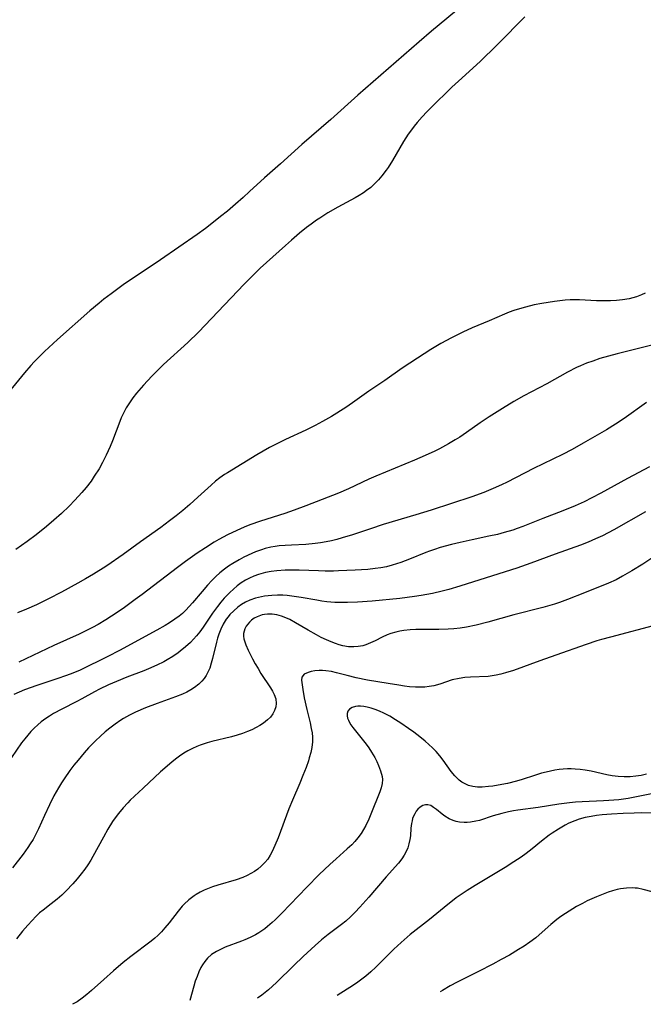
# Model space of a CAD drawing. Units: inches. Extents: x 2128270 to 2133666, y 234750 to 240240.
# Drawn here: x 2133133 to 2133223, y 234897 to 235039 of the extents above; entities that cross this region are included whole.
import ezdxf

# ---------------------------------------------------------------- set-up
doc = ezdxf.new("R2010")
doc.units = ezdxf.units.IN
doc.header["$MEASUREMENT"] = 0
doc.layers.add('c_06_T13S_R21E', color=180, linetype='Continuous')

msp = doc.modelspace()

# ---------------------------------------------------------------- linework, layer by layer
at = {"layer": 'c_06_T13S_R21E'}
for points, elevation in [([(2133206.07, 235039.43), (2133204.99, 235038.35), (2133203.29, 235036.58), (2133202.03, 235035.33), (2133199.6, 235032.98), (2133196.45, 235030.12), (2133195.5, 235029.23), (2133192.46, 235026.26), (2133191.89, 235025.69), (2133191.2, 235024.96), (2133190.47, 235024.12), (2133190.05, 235023.6), (2133189.65, 235023.06), (2133189.21, 235022.43), (2133188.54, 235021.38), (2133186.91, 235018.64), (2133186.28, 235017.64), (2133186, 235017.23), (2133185.39, 235016.41), (2133184.88, 235015.82), (2133184.34, 235015.26), (2133183.77, 235014.75), (2133183.17, 235014.28), (2133182.71, 235013.96), (2133182.12, 235013.59), (2133181.51, 235013.23), (2133179, 235011.87), (2133177.59, 235011.07), (2133176.4, 235010.31), (2133175.92, 235009.98), (2133175.14, 235009.41), (2133174.5, 235008.92), (2133173.49, 235008.1), (2133172.3, 235007.1), (2133171.43, 235006.35), (2133168.69, 235003.88), (2133167.79, 235003.05), (2133166.48, 235001.76), (2133165.47, 235000.74), (2133160.76, 234995.76), (2133158.84, 234993.79), (2133157.31, 234992.29), (2133153.82, 234989.1), (2133152.77, 234988.08), (2133152.13, 234987.43), (2133150.91, 234986.12), (2133149.91, 234984.95), (2133149.38, 234984.28), (2133148.87, 234983.58), (2133148.41, 234982.86), (2133148.23, 234982.55), (2133147.94, 234981.99), (2133147.68, 234981.41), (2133147.46, 234980.88), (2133146.4, 234978.06), (2133146.08, 234977.26), (2133145.51, 234976), (2133144.98, 234974.94), (2133144.48, 234974.03), (2133143.79, 234972.93), (2133143.31, 234972.23), (2133142.59, 234971.29), (2133141.99, 234970.57), (2133140.97, 234969.47), (2133140.13, 234968.61), (2133139.02, 234967.56), (2133137.95, 234966.59), (2133136.87, 234965.66), (2133135.38, 234964.46), (2133134.08, 234963.49), (2133132.44, 234962.34)], 808), ([(2133225.47, 234961.75), (2133223.14, 234960.24), (2133221.54, 234959.24), (2133220.21, 234958.46), (2133219.26, 234957.96), (2133218.18, 234957.46), (2133214.71, 234956.06), (2133212.26, 234955.09), (2133211.07, 234954.67), (2133210.37, 234954.44), (2133208.68, 234953.96), (2133204.5, 234952.9), (2133200.7, 234951.81), (2133199.02, 234951.39), (2133197.61, 234951.11), (2133196.72, 234950.97), (2133195.82, 234950.87), (2133195, 234950.81), (2133193.62, 234950.76), (2133190.31, 234950.75), (2133189.46, 234950.71), (2133188.56, 234950.61), (2133187.97, 234950.51), (2133187.39, 234950.39), (2133186.69, 234950.19), (2133186.17, 234950), (2133185.43, 234949.67), (2133184.4, 234949.13), (2133183.75, 234948.82), (2133183.08, 234948.55), (2133182.62, 234948.42), (2133181.98, 234948.29), (2133181.34, 234948.24), (2133180.56, 234948.26), (2133179.76, 234948.4), (2133179.22, 234948.55), (2133178.68, 234948.73), (2133178.03, 234948.98), (2133177.38, 234949.25), (2133176.6, 234949.62), (2133175.92, 234949.98), (2133174.72, 234950.66), (2133172.89, 234951.75), (2133172.08, 234952.2), (2133171.27, 234952.57), (2133170.86, 234952.71), (2133170.18, 234952.89), (2133169.5, 234952.98), (2133168.84, 234952.99), (2133168.41, 234952.94), (2133168.06, 234952.87), (2133167.35, 234952.61), (2133166.93, 234952.38), (2133166.53, 234952.1), (2133166.24, 234951.83), (2133165.98, 234951.55), (2133165.75, 234951.22), (2133165.57, 234950.87), (2133165.45, 234950.53), (2133165.39, 234950.17), (2133165.38, 234949.8), (2133165.44, 234949.41), (2133165.55, 234948.99), (2133165.7, 234948.56), (2133166.05, 234947.75), (2133166.67, 234946.51), (2133167.05, 234945.8), (2133167.47, 234945.1), (2133167.9, 234944.4), (2133169.28, 234942.34), (2133169.58, 234941.84), (2133169.83, 234941.34), (2133170.03, 234940.72), (2133170.09, 234940.07), (2133170.03, 234939.55), (2133169.87, 234939.04), (2133169.61, 234938.54), (2133169.26, 234938.09), (2133168.84, 234937.67), (2133168.24, 234937.19), (2133167.74, 234936.87), (2133167.22, 234936.57), (2133166.59, 234936.26), (2133165.94, 234935.98), (2133165.23, 234935.71), (2133164.43, 234935.47), (2133163.63, 234935.25), (2133160.8, 234934.56), (2133160.09, 234934.36), (2133159.12, 234934.03), (2133158.6, 234933.82), (2133157.97, 234933.54), (2133157.33, 234933.21), (2133156.72, 234932.85), (2133156.09, 234932.43), (2133155.51, 234931.99), (2133154.98, 234931.56), (2133153.37, 234930.15), (2133150.84, 234927.82), (2133148.98, 234926.05), (2133148.63, 234925.69), (2133147.95, 234924.95), (2133147.28, 234924.15), (2133146.95, 234923.71), (2133146.44, 234922.99), (2133145.74, 234921.85), (2133145.1, 234920.72), (2133143.58, 234917.89), (2133143.27, 234917.37), (2133142.85, 234916.72), (2133142.41, 234916.09), (2133141.88, 234915.39), (2133141.32, 234914.7), (2133140.66, 234913.93), (2133139.71, 234912.93), (2133139.08, 234912.32), (2133138.43, 234911.74), (2133137.56, 234911.05), (2133136.37, 234910.16), (2133135.88, 234909.75), (2133135.32, 234909.22), (2133134.78, 234908.66), (2133134.17, 234907.98), (2133133.42, 234907.09), (2133132.55, 234906.01)], 796)]:
    msp.add_lwpolyline(points, dxfattribs=dict(at, elevation=elevation))
for points in [[(2133197.3, 235041.26, 810), (2133192.58, 235037.35, 810), (2133190.76, 235035.81, 810), (2133181.9, 235028.08, 810), (2133178.02, 235024.56, 810), (2133173.82, 235020.96, 810), (2133170.7, 235018.16, 810), (2133168.41, 235016.15, 810), (2133166.25, 235014.13, 810), (2133165.31, 235013.26, 810), (2133164.22, 235012.31, 810), (2133163.04, 235011.32, 810), (2133162.06, 235010.52, 810), (2133161.02, 235009.69, 810), (2133159.87, 235008.81, 810), (2133158.66, 235007.93, 810), (2133153.34, 235004.24, 810), (2133151.56, 235003.04, 810), (2133149.17, 235001.46, 810), (2133147.95, 235000.62, 810), (2133146.23, 234999.36, 810), (2133145.16, 234998.55, 810), (2133144.47, 234998.01, 810), (2133143.13, 234996.87, 810), (2133138.45, 234992.74, 810), (2133136.59, 234991, 810), (2133135.52, 234989.94, 810), (2133135.09, 234989.5, 810), (2133134.61, 234988.99, 810), (2133133.67, 234987.89, 810), (2133130.41, 234983.89, 810)], [(2133223.46, 234999.42, 806), (2133222.93, 234999.18, 806), (2133222.22, 234998.91, 806), (2133221.14, 234998.62, 806), (2133220.22, 234998.46, 806), (2133219.33, 234998.36, 806), (2133218.47, 234998.32, 806), (2133217.6, 234998.31, 806), (2133216.45, 234998.34, 806), (2133213.96, 234998.46, 806), (2133213.41, 234998.48, 806), (2133212.63, 234998.46, 806), (2133211.88, 234998.41, 806), (2133210.37, 234998.23, 806), (2133208.55, 234997.96, 806), (2133207.43, 234997.74, 806), (2133206.15, 234997.43, 806), (2133205.28, 234997.19, 806), (2133204.49, 234996.93, 806), (2133203.8, 234996.68, 806), (2133203.12, 234996.4, 806), (2133200.92, 234995.44, 806), (2133198.46, 234994.42, 806), (2133197.11, 234993.8, 806), (2133195.44, 234992.95, 806), (2133193.94, 234992.14, 806), (2133192.46, 234991.27, 806), (2133190.52, 234990.05, 806), (2133188.33, 234988.59, 806), (2133185.81, 234986.82, 806), (2133183.52, 234985.27, 806), (2133181.46, 234983.79, 806), (2133180.34, 234983.01, 806), (2133178.86, 234982.05, 806), (2133178.1, 234981.58, 806), (2133176.8, 234980.84, 806), (2133175.75, 234980.29, 806), (2133174.38, 234979.63, 806), (2133171.46, 234978.26, 806), (2133170.65, 234977.87, 806), (2133169.14, 234977.08, 806), (2133167.31, 234976.03, 806), (2133163.04, 234973.45, 806), (2133162.6, 234973.17, 806), (2133161.95, 234972.7, 806), (2133161.32, 234972.21, 806), (2133160.69, 234971.67, 806), (2133158.78, 234969.89, 806), (2133157.62, 234968.84, 806), (2133156.61, 234967.98, 806), (2133155.62, 234967.2, 806), (2133154.67, 234966.47, 806), (2133153.39, 234965.52, 806), (2133150.48, 234963.44, 806), (2133147.97, 234961.61, 806), (2133147.35, 234961.16, 806), (2133146.22, 234960.39, 806), (2133145.45, 234959.9, 806), (2133143.66, 234958.79, 806), (2133142.49, 234958.09, 806), (2133141.41, 234957.47, 806), (2133139.03, 234956.16, 806), (2133137.18, 234955.21, 806), (2133135.4, 234954.35, 806), (2133133.97, 234953.7, 806), (2133132.69, 234953.15, 806)], [(2133224.46, 234991.92, 804), (2133223.08, 234991.55, 804), (2133219.43, 234990.67, 804), (2133218.17, 234990.33, 804), (2133216.94, 234989.96, 804), (2133215.89, 234989.61, 804), (2133215.01, 234989.29, 804), (2133214.14, 234988.94, 804), (2133213.54, 234988.67, 804), (2133212.24, 234988.01, 804), (2133209.23, 234986.32, 804), (2133205.94, 234984.57, 804), (2133204.48, 234983.75, 804), (2133202.83, 234982.75, 804), (2133200.91, 234981.52, 804), (2133199.63, 234980.65, 804), (2133197.63, 234979.25, 804), (2133196.65, 234978.6, 804), (2133195.99, 234978.19, 804), (2133195.02, 234977.62, 804), (2133193.73, 234976.93, 804), (2133193.03, 234976.58, 804), (2133191.67, 234975.95, 804), (2133190.1, 234975.27, 804), (2133184.5, 234972.97, 804), (2133183.52, 234972.53, 804), (2133180.56, 234971.11, 804), (2133179.1, 234970.49, 804), (2133174.4, 234968.64, 804), (2133172.72, 234968.02, 804), (2133171.36, 234967.56, 804), (2133167.84, 234966.45, 804), (2133166.27, 234965.89, 804), (2133165.47, 234965.57, 804), (2133164.42, 234965.11, 804), (2133163.06, 234964.46, 804), (2133161.81, 234963.78, 804), (2133161.14, 234963.39, 804), (2133159.88, 234962.6, 804), (2133158.67, 234961.79, 804), (2133157, 234960.62, 804), (2133155.81, 234959.75, 804), (2133150.73, 234955.85, 804), (2133149.69, 234955.08, 804), (2133147.94, 234953.82, 804), (2133146.29, 234952.68, 804), (2133145.47, 234952.16, 804), (2133144.35, 234951.5, 804), (2133143.53, 234951.06, 804), (2133142.77, 234950.66, 804), (2133141.59, 234950.07, 804), (2133137.92, 234948.44, 804), (2133132.85, 234946.04, 804)], [(2133223.69, 234983.63, 802), (2133220.45, 234981.29, 802), (2133219.2, 234980.46, 802), (2133217.87, 234979.65, 802), (2133214.53, 234977.72, 802), (2133212.93, 234976.83, 802), (2133211.5, 234976.08, 802), (2133207.33, 234974.05, 802), (2133203.5, 234972.1, 802), (2133202.71, 234971.7, 802), (2133201.51, 234971.16, 802), (2133200.16, 234970.61, 802), (2133198.4, 234969.98, 802), (2133192.51, 234968.05, 802), (2133190.28, 234967.34, 802), (2133185.57, 234965.94, 802), (2133183.75, 234965.35, 802), (2133181.15, 234964.48, 802), (2133179.63, 234964.02, 802), (2133178.88, 234963.81, 802), (2133178.1, 234963.61, 802), (2133177.34, 234963.45, 802), (2133176.5, 234963.3, 802), (2133175.74, 234963.19, 802), (2133174.38, 234963.07, 802), (2133172.32, 234962.98, 802), (2133171.4, 234962.93, 802), (2133170.53, 234962.85, 802), (2133169.93, 234962.77, 802), (2133169.34, 234962.67, 802), (2133168.52, 234962.48, 802), (2133167.96, 234962.31, 802), (2133167.12, 234962, 802), (2133166.58, 234961.77, 802), (2133165.4, 234961.21, 802), (2133164.72, 234960.85, 802), (2133163.82, 234960.32, 802), (2133163.2, 234959.91, 802), (2133162.6, 234959.47, 802), (2133161.94, 234958.94, 802), (2133161.35, 234958.41, 802), (2133160.77, 234957.84, 802), (2133160.14, 234957.16, 802), (2133159.37, 234956.28, 802), (2133157.99, 234954.62, 802), (2133157.51, 234954.07, 802), (2133157.01, 234953.55, 802), (2133156.53, 234953.1, 802), (2133156.07, 234952.71, 802), (2133155.45, 234952.25, 802), (2133154.65, 234951.72, 802), (2133154.03, 234951.35, 802), (2133152.85, 234950.68, 802), (2133147.42, 234947.74, 802), (2133145.73, 234946.87, 802), (2133141.75, 234944.9, 802), (2133140.69, 234944.44, 802), (2133139.78, 234944.09, 802), (2133138.37, 234943.61, 802), (2133135.45, 234942.65, 802), (2133133.71, 234942.01, 802), (2133132.15, 234941.37, 802)], [(2133224.1, 234974.31, 800), (2133220.9, 234972.62, 800), (2133217.07, 234970.51, 800), (2133215.75, 234969.81, 800), (2133214.63, 234969.25, 800), (2133213.36, 234968.67, 800), (2133211.56, 234967.94, 800), (2133208.67, 234966.82, 800), (2133205.78, 234965.67, 800), (2133204.98, 234965.37, 800), (2133204.32, 234965.15, 800), (2133203.06, 234964.78, 800), (2133202.12, 234964.53, 800), (2133200.87, 234964.25, 800), (2133198.43, 234963.74, 800), (2133196.71, 234963.35, 800), (2133195.45, 234963.04, 800), (2133193.83, 234962.61, 800), (2133193.01, 234962.35, 800), (2133192.26, 234962.09, 800), (2133191.74, 234961.9, 800), (2133189.36, 234960.93, 800), (2133188.15, 234960.48, 800), (2133186.88, 234960.06, 800), (2133186.05, 234959.85, 800), (2133185.25, 234959.69, 800), (2133184.43, 234959.57, 800), (2133183.38, 234959.46, 800), (2133181.5, 234959.33, 800), (2133179.13, 234959.23, 800), (2133178.38, 234959.21, 800), (2133177.18, 234959.2, 800), (2133176.23, 234959.23, 800), (2133173.43, 234959.35, 800), (2133172.58, 234959.37, 800), (2133171.38, 234959.36, 800), (2133170.17, 234959.27, 800), (2133169.35, 234959.15, 800), (2133168.54, 234959, 800), (2133167.55, 234958.72, 800), (2133166.88, 234958.48, 800), (2133166.23, 234958.2, 800), (2133165.68, 234957.91, 800), (2133165.05, 234957.52, 800), (2133164.45, 234957.08, 800), (2133163.9, 234956.62, 800), (2133163.37, 234956.13, 800), (2133162.57, 234955.3, 800), (2133162.07, 234954.72, 800), (2133161.59, 234954.11, 800), (2133160.89, 234953.12, 800), (2133159.54, 234951.09, 800), (2133159.06, 234950.44, 800), (2133158.58, 234949.86, 800), (2133158.14, 234949.37, 800), (2133157.68, 234948.89, 800), (2133156.96, 234948.23, 800), (2133156.21, 234947.61, 800), (2133155.9, 234947.37, 800), (2133155.14, 234946.84, 800), (2133154.34, 234946.36, 800), (2133153.85, 234946.08, 800), (2133152.83, 234945.58, 800), (2133151.64, 234945.06, 800), (2133150.97, 234944.78, 800), (2133148.49, 234943.85, 800), (2133146.98, 234943.24, 800), (2133145.82, 234942.73, 800), (2133144.53, 234942.11, 800), (2133143.8, 234941.73, 800), (2133141.96, 234940.72, 800), (2133141.25, 234940.34, 800), (2133139.09, 234939.25, 800), (2133137.89, 234938.6, 800), (2133137.31, 234938.24, 800), (2133136.75, 234937.86, 800), (2133136.12, 234937.4, 800), (2133135.62, 234936.98, 800), (2133135.1, 234936.5, 800), (2133134.61, 234936, 800), (2133134.15, 234935.49, 800), (2133133.72, 234934.96, 800), (2133133.26, 234934.34, 800), (2133131.82, 234932.26, 800)], [(2133223.51, 234967.77, 798), (2133218.94, 234965.2, 798), (2133217.32, 234964.34, 798), (2133216.31, 234963.86, 798), (2133215.24, 234963.4, 798), (2133214.14, 234962.98, 798), (2133210.47, 234961.67, 798), (2133206.94, 234960.36, 798), (2133204.9, 234959.66, 798), (2133199.54, 234957.97, 798), (2133196.67, 234957.04, 798), (2133195.08, 234956.56, 798), (2133194.09, 234956.29, 798), (2133192.71, 234955.97, 798), (2133191.05, 234955.67, 798), (2133190.11, 234955.53, 798), (2133187.97, 234955.27, 798), (2133184, 234954.88, 798), (2133181.87, 234954.73, 798), (2133180.4, 234954.67, 798), (2133179.76, 234954.66, 798), (2133178.6, 234954.69, 798), (2133177.42, 234954.77, 798), (2133176.7, 234954.87, 798), (2133175.97, 234954.99, 798), (2133173.7, 234955.41, 798), (2133172.36, 234955.6, 798), (2133171.69, 234955.67, 798), (2133171.06, 234955.71, 798), (2133170.27, 234955.72, 798), (2133169.48, 234955.7, 798), (2133168.4, 234955.58, 798), (2133167.99, 234955.51, 798), (2133167.12, 234955.3, 798), (2133166.29, 234955.01, 798), (2133165.64, 234954.7, 798), (2133165.08, 234954.37, 798), (2133164.55, 234953.98, 798), (2133163.95, 234953.47, 798), (2133163.4, 234952.91, 798), (2133163.14, 234952.59, 798), (2133162.88, 234952.24, 798), (2133162.45, 234951.55, 798), (2133162.09, 234950.81, 798), (2133161.79, 234950.08, 798), (2133161.61, 234949.5, 798), (2133161.44, 234948.91, 798), (2133160.88, 234946.55, 798), (2133160.71, 234945.91, 798), (2133160.48, 234945.17, 798), (2133160.23, 234944.58, 798), (2133159.98, 234944.12, 798), (2133159.68, 234943.69, 798), (2133159.33, 234943.26, 798), (2133158.92, 234942.87, 798), (2133158.29, 234942.37, 798), (2133157.74, 234942.02, 798), (2133157.15, 234941.7, 798), (2133156.54, 234941.42, 798), (2133155.51, 234941.01, 798), (2133152.88, 234940.07, 798), (2133151.18, 234939.41, 798), (2133149.75, 234938.78, 798), (2133148.87, 234938.35, 798), (2133148.01, 234937.88, 798), (2133147.61, 234937.62, 798), (2133146.81, 234937.08, 798), (2133146.05, 234936.5, 798), (2133145.35, 234935.93, 798), (2133144.66, 234935.32, 798), (2133143.95, 234934.64, 798), (2133142.96, 234933.63, 798), (2133142.31, 234932.91, 798), (2133141.43, 234931.87, 798), (2133140.84, 234931.12, 798), (2133140.26, 234930.35, 798), (2133139.44, 234929.17, 798), (2133139.05, 234928.59, 798), (2133138.59, 234927.85, 798), (2133137.95, 234926.7, 798), (2133137.3, 234925.4, 798), (2133136.58, 234923.85, 798), (2133135.7, 234921.91, 798), (2133135.39, 234921.26, 798), (2133134.93, 234920.39, 798), (2133134.53, 234919.73, 798), (2133134.18, 234919.2, 798), (2133133.49, 234918.25, 798), (2133131.96, 234916.26, 798)], [(2133225.37, 234951.49, 794), (2133218.46, 234949.66, 794), (2133217.15, 234949.3, 794), (2133216.5, 234949.11, 794), (2133214.96, 234948.59, 794), (2133210.56, 234947.05, 794), (2133208.22, 234946.25, 794), (2133204.42, 234944.85, 794), (2133203.25, 234944.47, 794), (2133202.59, 234944.29, 794), (2133201.93, 234944.14, 794), (2133201.36, 234944.04, 794), (2133200.75, 234943.98, 794), (2133198.21, 234943.88, 794), (2133197.38, 234943.8, 794), (2133196.56, 234943.68, 794), (2133195.58, 234943.46, 794), (2133193.79, 234942.87, 794), (2133192.9, 234942.63, 794), (2133192.21, 234942.49, 794), (2133191.59, 234942.42, 794), (2133190.92, 234942.4, 794), (2133190.25, 234942.41, 794), (2133189.37, 234942.47, 794), (2133188.65, 234942.56, 794), (2133187.83, 234942.69, 794), (2133186.29, 234942.97, 794), (2133183.33, 234943.44, 794), (2133181.68, 234943.78, 794), (2133180.36, 234944.1, 794), (2133178.82, 234944.5, 794), (2133178.08, 234944.68, 794), (2133177.27, 234944.8, 794), (2133176.78, 234944.84, 794), (2133176.3, 234944.83, 794), (2133175.7, 234944.77, 794), (2133175.14, 234944.66, 794), (2133174.74, 234944.55, 794), (2133174.15, 234944.28, 794), (2133173.8, 234943.86, 794), (2133173.76, 234943.44, 794), (2133173.95, 234942.07, 794), (2133174.16, 234940.89, 794), (2133174.53, 234939.16, 794), (2133174.99, 234937.25, 794), (2133175.17, 234936.42, 794), (2133175.28, 234935.81, 794), (2133175.34, 234935.19, 794), (2133175.34, 234934.49, 794), (2133175.25, 234933.68, 794), (2133175.09, 234932.94, 794), (2133174.89, 234932.2, 794), (2133174.75, 234931.76, 794), (2133174.42, 234930.81, 794), (2133173.97, 234929.65, 794), (2133173.5, 234928.52, 794), (2133172.45, 234926.08, 794), (2133171.93, 234924.79, 794), (2133170.38, 234920.63, 794), (2133169.92, 234919.5, 794), (2133169.53, 234918.64, 794), (2133169.22, 234918.08, 794), (2133168.87, 234917.54, 794), (2133168.47, 234917.04, 794), (2133167.93, 234916.49, 794), (2133167.46, 234916.09, 794), (2133166.94, 234915.74, 794), (2133166.44, 234915.44, 794), (2133165.91, 234915.17, 794), (2133165.27, 234914.89, 794), (2133164.29, 234914.54, 794), (2133161.66, 234913.77, 794), (2133160.9, 234913.52, 794), (2133160.16, 234913.24, 794), (2133159.7, 234913.05, 794), (2133159.09, 234912.74, 794), (2133158.5, 234912.4, 794), (2133158.23, 234912.21, 794), (2133157.48, 234911.64, 794), (2133156.8, 234910.99, 794), (2133156.52, 234910.7, 794), (2133155.92, 234909.99, 794), (2133154.6, 234908.31, 794), (2133154.01, 234907.59, 794), (2133153.5, 234907.02, 794), (2133152.97, 234906.48, 794), (2133152.52, 234906.08, 794), (2133152.02, 234905.66, 794), (2133149.08, 234903.44, 794), (2133147.98, 234902.56, 794), (2133146.56, 234901.37, 794), (2133145.17, 234900.12, 794), (2133143.4, 234898.51, 794), (2133142.72, 234897.92, 794), (2133142.04, 234897.39, 794), (2133141.33, 234896.9, 794), (2133141.02, 234896.71, 794), (2133140.65, 234896.52, 794)], [(2133223.69, 234929.82, 792), (2133222.88, 234929.64, 792), (2133222.15, 234929.52, 792), (2133221.29, 234929.45, 792), (2133220.43, 234929.44, 792), (2133219.56, 234929.5, 792), (2133218.71, 234929.6, 792), (2133217.93, 234929.75, 792), (2133215.65, 234930.24, 792), (2133214.8, 234930.4, 792), (2133214.08, 234930.5, 792), (2133213.35, 234930.57, 792), (2133212.79, 234930.59, 792), (2133212.22, 234930.58, 792), (2133211.61, 234930.54, 792), (2133211.02, 234930.48, 792), (2133210.43, 234930.39, 792), (2133209.79, 234930.27, 792), (2133209.16, 234930.13, 792), (2133208.5, 234929.95, 792), (2133207.48, 234929.64, 792), (2133205.66, 234929.03, 792), (2133204.88, 234928.8, 792), (2133203.55, 234928.47, 792), (2133202.22, 234928.22, 792), (2133201.43, 234928.1, 792), (2133200.79, 234928.02, 792), (2133199.89, 234927.95, 792), (2133199.22, 234927.95, 792), (2133198.57, 234928.02, 792), (2133197.94, 234928.19, 792), (2133197.35, 234928.45, 792), (2133196.96, 234928.68, 792), (2133196.59, 234928.95, 792), (2133195.92, 234929.57, 792), (2133195.39, 234930.22, 792), (2133194.25, 234931.87, 792), (2133193.77, 234932.5, 792), (2133193.25, 234933.1, 792), (2133192.73, 234933.63, 792), (2133192.18, 234934.14, 792), (2133191.65, 234934.59, 792), (2133190.88, 234935.22, 792), (2133190, 234935.92, 792), (2133189.25, 234936.45, 792), (2133188.15, 234937.2, 792), (2133187.34, 234937.71, 792), (2133186.53, 234938.2, 792), (2133185.65, 234938.67, 792), (2133185.05, 234938.95, 792), (2133184.44, 234939.2, 792), (2133183.86, 234939.4, 792), (2133183.28, 234939.54, 792), (2133182.78, 234939.63, 792), (2133182.29, 234939.67, 792), (2133181.91, 234939.67, 792), (2133181.56, 234939.63, 792), (2133181.08, 234939.49, 792), (2133180.72, 234939.25, 792), (2133180.47, 234938.92, 792), (2133180.37, 234938.6, 792), (2133180.36, 234938.25, 792), (2133180.43, 234937.95, 792), (2133180.55, 234937.63, 792), (2133180.71, 234937.3, 792), (2133180.92, 234936.97, 792), (2133181.18, 234936.6, 792), (2133183.1, 234934.19, 792), (2133183.51, 234933.62, 792), (2133183.91, 234933.03, 792), (2133184.37, 234932.23, 792), (2133184.66, 234931.65, 792), (2133184.92, 234931.08, 792), (2133185.21, 234930.33, 792), (2133185.42, 234929.47, 792), (2133185.46, 234929.05, 792), (2133185.42, 234928.49, 792), (2133185.29, 234927.87, 792), (2133185.1, 234927.26, 792), (2133183.81, 234924.04, 792), (2133183.5, 234923.33, 792), (2133183.07, 234922.41, 792), (2133182.74, 234921.81, 792), (2133182.37, 234921.22, 792), (2133181.93, 234920.61, 792), (2133181.49, 234920.1, 792), (2133181.02, 234919.61, 792), (2133180.37, 234919, 792), (2133178.77, 234917.59, 792), (2133177.85, 234916.76, 792), (2133176.31, 234915.29, 792), (2133174.51, 234913.48, 792), (2133170.93, 234909.72, 792), (2133169.96, 234908.76, 792), (2133169.51, 234908.34, 792), (2133168.86, 234907.78, 792), (2133168.45, 234907.46, 792), (2133168.03, 234907.16, 792), (2133167.58, 234906.87, 792), (2133167.1, 234906.59, 792), (2133166.35, 234906.2, 792), (2133165.57, 234905.85, 792), (2133165.09, 234905.65, 792), (2133162.71, 234904.77, 792), (2133162.24, 234904.56, 792), (2133161.46, 234904.17, 792), (2133160.75, 234903.71, 792), (2133160.15, 234903.18, 792), (2133159.76, 234902.72, 792), (2133159.42, 234902.21, 792), (2133159.22, 234901.85, 792), (2133158.92, 234901.21, 792), (2133158.65, 234900.54, 792), (2133158.4, 234899.85, 792), (2133158.18, 234899.14, 792), (2133157.61, 234897.09, 792)], [(2133228.44, 234927.8, 790), (2133222.94, 234926.68, 790), (2133221.02, 234926.32, 790), (2133219.69, 234926.13, 790), (2133218.24, 234925.99, 790), (2133217.47, 234925.95, 790), (2133214.37, 234925.82, 790), (2133213.42, 234925.75, 790), (2133212.52, 234925.66, 790), (2133211, 234925.46, 790), (2133207.98, 234924.98, 790), (2133205.07, 234924.61, 790), (2133204.41, 234924.51, 790), (2133203.72, 234924.37, 790), (2133202.73, 234924.14, 790), (2133201.47, 234923.78, 790), (2133199.49, 234923.14, 790), (2133198.99, 234923.01, 790), (2133198.23, 234922.87, 790), (2133197.75, 234922.83, 790), (2133197.27, 234922.83, 790), (2133196.62, 234922.89, 790), (2133196.15, 234922.99, 790), (2133195.71, 234923.12, 790), (2133195.11, 234923.38, 790), (2133194.51, 234923.74, 790), (2133194.09, 234924.05, 790), (2133193.27, 234924.72, 790), (2133192.87, 234925.02, 790), (2133192.45, 234925.27, 790), (2133192.06, 234925.4, 790), (2133191.69, 234925.4, 790), (2133191.33, 234925.28, 790), (2133190.95, 234925.06, 790), (2133190.6, 234924.74, 790), (2133190.36, 234924.45, 790), (2133190.14, 234924.1, 790), (2133189.98, 234923.77, 790), (2133189.84, 234923.4, 790), (2133189.75, 234923.08, 790), (2133189.68, 234922.7, 790), (2133189.6, 234922, 790), (2133189.51, 234920.89, 790), (2133189.44, 234920.38, 790), (2133189.31, 234919.75, 790), (2133189.14, 234919.18, 790), (2133188.91, 234918.63, 790), (2133188.63, 234918.1, 790), (2133188.28, 234917.58, 790), (2133187.78, 234916.94, 790), (2133185.99, 234914.96, 790), (2133183.48, 234912.03, 790), (2133182.2, 234910.57, 790), (2133181.54, 234909.87, 790), (2133180.86, 234909.2, 790), (2133180.15, 234908.56, 790), (2133179.55, 234908.08, 790), (2133177.61, 234906.62, 790), (2133176.67, 234905.85, 790), (2133175.76, 234905.05, 790), (2133174, 234903.43, 790), (2133172.66, 234902.14, 790), (2133170.16, 234899.68, 790), (2133169.01, 234898.62, 790), (2133168.51, 234898.21, 790), (2133168.01, 234897.83, 790), (2133167.4, 234897.42, 790)], [(2133226.28, 234924.16, 788), (2133222.99, 234924.21, 788), (2133221.87, 234924.19, 788), (2133220.31, 234924.13, 788), (2133218.6, 234924.03, 788), (2133217.24, 234923.93, 788), (2133216.44, 234923.84, 788), (2133215.66, 234923.72, 788), (2133214.79, 234923.54, 788), (2133213.94, 234923.31, 788), (2133213.28, 234923.09, 788), (2133212.43, 234922.72, 788), (2133211.89, 234922.45, 788), (2133210.93, 234921.88, 788), (2133210.04, 234921.29, 788), (2133209.6, 234920.98, 788), (2133208.49, 234920.12, 788), (2133207.15, 234919.02, 788), (2133206.28, 234918.36, 788), (2133205.52, 234917.82, 788), (2133204.49, 234917.13, 788), (2133203.21, 234916.32, 788), (2133198.89, 234913.69, 788), (2133197.74, 234912.97, 788), (2133196.15, 234911.91, 788), (2133195.59, 234911.5, 788), (2133194.91, 234910.98, 788), (2133192.26, 234908.79, 788), (2133189.5, 234906.6, 788), (2133188.17, 234905.47, 788), (2133187.1, 234904.48, 788), (2133186.54, 234903.94, 788), (2133184.51, 234901.87, 788), (2133183.81, 234901.21, 788), (2133183.09, 234900.59, 788), (2133182.51, 234900.14, 788), (2133181.9, 234899.71, 788), (2133181.28, 234899.29, 788), (2133178.92, 234897.8, 788)], [(2133224.48, 234912.81, 786), (2133223.18, 234913.15, 786), (2133222.37, 234913.31, 786), (2133222.04, 234913.35, 786), (2133221.64, 234913.37, 786), (2133220.78, 234913.34, 786), (2133219.9, 234913.21, 786), (2133219.41, 234913.11, 786), (2133218.77, 234912.94, 786), (2133218.14, 234912.74, 786), (2133217.14, 234912.38, 786), (2133216.44, 234912.09, 786), (2133215.09, 234911.48, 786), (2133214.4, 234911.13, 786), (2133213.52, 234910.65, 786), (2133213.01, 234910.35, 786), (2133211.94, 234909.68, 786), (2133211.3, 234909.23, 786), (2133210.68, 234908.77, 786), (2133209.85, 234908.08, 786), (2133208.14, 234906.57, 786), (2133207.64, 234906.15, 786), (2133206.79, 234905.5, 786), (2133205.99, 234904.95, 786), (2133205.16, 234904.43, 786), (2133203.83, 234903.65, 786), (2133202.66, 234902.98, 786), (2133201.46, 234902.32, 786), (2133199.39, 234901.25, 786), (2133196.26, 234899.73, 786), (2133195.27, 234899.19, 786), (2133194.18, 234898.53, 786), (2133193.83, 234898.3, 786)]]:
    msp.add_polyline3d(points, dxfattribs=at)

doc.saveas('drawing.dxf')
